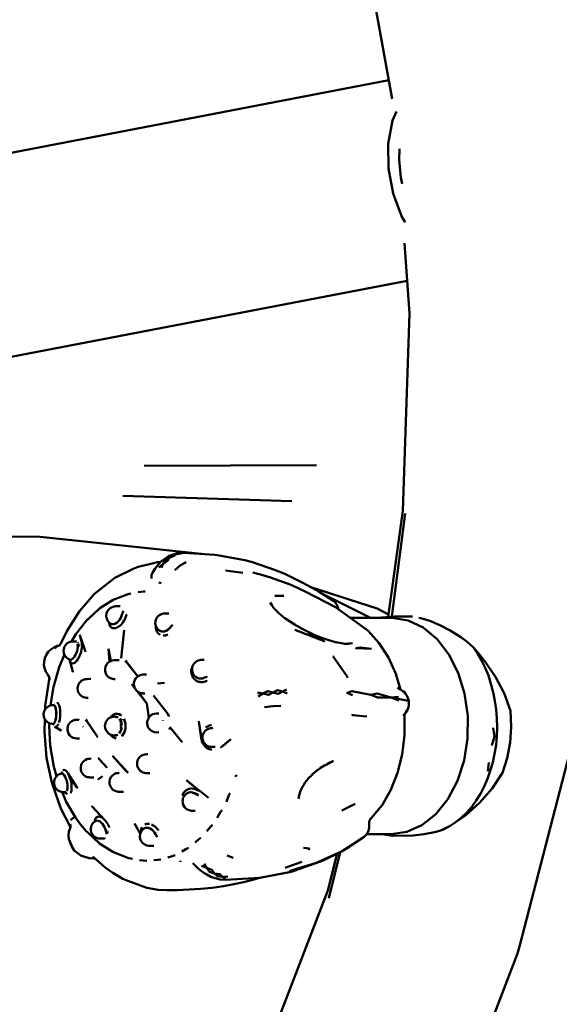
# Model space of a CAD drawing. Units: millimetres. Extents: x -372 to 4013, y -491 to 2564.
# Drawn here: x 1409 to 1495, y 1248 to 1406 of the extents above; entities that cross this region are included whole.
import ezdxf

# ---------------------------------------------------------------- set-up
doc = ezdxf.new("R2010")
doc.units = ezdxf.units.MM
doc.layers.add('Viditelná (ISO)', color=7, linetype='Continuous', lineweight=50)

# ---------------------------------------------------------------- blocks, each defined once
blk = doc.blocks.new('HF04')
at = {"layer": 'Viditelná (ISO)'}
for p, q in [((1840.03, -1168.62), (1717.19, -1192.31)), ((1724.78, -1223.35), (1842.98, -1200.62)), ((1801.03, -1230.16), (1828.54, -1230.06)), ((1797.67, -1234.92), (1824.6, -1235.81)), ((1839.93, -1254.26), (1842.28, -1237.35)), ((1840.52, -1254.2), (1842.64, -1237.73)), ((1807.39, -1243.89), (1807.91, -1244.05)), ((1806.19, -1244.22), (1806.57, -1244.05)), ((1807.01, -1244.12), (1806.19, -1244.22)), ((1804.02, -1245.81), (1803.39, -1246.36)), ((1803.83, -1246.43), (1804.02, -1245.81)), ((1816.79, -1247.24), (1814.03, -1246.86)), ((1821.2, -1247.96), (1821.21, -1247.96)), ((1803.39, -1248.74), (1803.78, -1248.86)), ((1826.36, -1248.82), (1828.43, -1249.93)), ((1823.32, -1250.87), (1821.87, -1250.91)), ((1829.46, -1250.56), (1837.11, -1254.4)), ((1797.67, -1253.53), (1797.7, -1253.27)), ((1821.38, -1252.4), (1821.22, -1252.1)), ((1832.01, -1253.06), (1831.99, -1253.03)), ((1796.95, -1254.92), (1796.73, -1255.13)), ((1796.95, -1254.92), (1796.78, -1255.09)), ((1797.15, -1254.66), (1796.95, -1254.92)), ((1796.95, -1254.92), (1797.03, -1254.84)), ((1797.15, -1254.66), (1797.03, -1254.84)), ((1797.32, -1254.38), (1797.15, -1254.66)), ((1797.25, -1254.53), (1797.15, -1254.66)), ((1797.42, -1254.2), (1797.25, -1254.53)), ((1797.32, -1254.38), (1797.25, -1254.53)), ((1797.46, -1254.08), (1797.32, -1254.38)), ((1797.42, -1254.2), (1797.32, -1254.38)), ((1797.46, -1254.08), (1797.42, -1254.2)), ((1797.54, -1253.78), (1797.46, -1254.08)), ((1797.67, -1253.53), (1797.55, -1253.78)), ((1797.67, -1253.53), (1797.55, -1253.74)), ((1797.82, -1254.88), (1797.65, -1255.15)), ((1797.91, -1254.75), (1797.82, -1254.88)), ((1798.1, -1254.33), (1797.91, -1254.75)), ((1825.13, -1255.53), (1824.2, -1254.94)), ((1840.6, -1254.4), (1833.88, -1254.4)), ((1795.68, -1255.81), (1795.63, -1255.76)), ((1795.71, -1255.33), (1795.75, -1255.39)), ((1795.83, -1255.96), (1795.71, -1255.84)), ((1795.78, -1255.38), (1795.72, -1255.34)), ((1795.78, -1255.38), (1795.84, -1255.4)), ((1795.78, -1255.38), (1795.86, -1255.44)), ((1796.04, -1255.43), (1795.84, -1255.4)), ((1796, -1255.43), (1795.84, -1255.4)), ((1796, -1255.43), (1796.04, -1255.43)), ((1796.04, -1255.43), (1796.25, -1255.4)), ((1796.04, -1255.43), (1796.05, -1255.42)), ((1796.51, -1255.28), (1796.25, -1255.4)), ((1796.73, -1255.13), (1796.51, -1255.28)), ((1796.73, -1255.13), (1796.78, -1255.09)), ((1797.52, -1255.3), (1797.36, -1255.49)), ((1797.38, -1260.81), (1797.86, -1256.37)), ((1797.65, -1255.15), (1797.54, -1255.27)), ((1803.33, -1256.27), (1803.34, -1256.25)), ((1803.37, -1256.36), (1803.4, -1256.39)), ((1803.59, -1256.49), (1803.49, -1256.44)), ((1803.59, -1256.49), (1803.73, -1256.54)), ((1803.73, -1256.54), (1803.61, -1256.5)), ((1803.99, -1256.58), (1803.73, -1256.54)), ((1803.73, -1256.54), (1803.87, -1256.58)), ((1804.55, -1256.46), (1804.27, -1256.55)), ((1804.27, -1256.55), (1804.5, -1256.48)), ((1804.55, -1256.46), (1804.5, -1256.48)), ((1804.82, -1256.31), (1804.55, -1256.46)), ((1803.42, -1256.99), (1803.61, -1257.09)), ((1803.99, -1256.58), (1803.87, -1256.58)), ((1804.27, -1256.55), (1803.99, -1256.58)), ((1803.99, -1256.58), (1804.18, -1256.57)), ((1804.45, -1257.19), (1804.07, -1257.22)), ((1804.27, -1256.55), (1804.18, -1256.57)), ((1804.84, -1257.07), (1804.45, -1257.19)), ((1804.45, -1257.19), (1804.81, -1257.07)), ((1828.5, -1257.6), (1827.16, -1256.95)), ((1852.56, -1258.2), (1851.54, -1257.46)), ((1786.83, -1259.29), (1787.12, -1258.95)), ((1787.49, -1258.79), (1787.12, -1258.95)), ((1787.5, -1258.79), (1787.49, -1258.79)), ((1790.25, -1259.99), (1790.35, -1259.67)), ((1790.32, -1259.82), (1790.35, -1259.67)), ((1790.42, -1259.36), (1790.35, -1259.67)), ((1790.41, -1259.46), (1790.35, -1259.67)), ((1790.45, -1258.39), (1790.4, -1258.26)), ((1790.46, -1259.11), (1790.41, -1259.46)), ((1790.42, -1259.36), (1790.41, -1259.46)), ((1790.46, -1259.06), (1790.42, -1259.36)), ((1790.42, -1259.36), (1790.46, -1259.11)), ((1790.46, -1258.78), (1790.43, -1258.56)), ((1790.46, -1258.78), (1790.46, -1259.06)), ((1790.46, -1258.78), (1790.47, -1258.8)), ((1790.46, -1259.06), (1790.47, -1258.8)), ((1790.47, -1258.8), (1790.46, -1259.11)), ((1790.46, -1259.06), (1790.46, -1259.11)), ((1791.08, -1259.41), (1790.99, -1259.83)), ((1791.08, -1259.41), (1791.14, -1259.02)), ((1791.09, -1258.35), (1791.13, -1258.67)), ((1795.36, -1259.34), (1795.54, -1261.4)), ((1795.54, -1261.39), (1795.36, -1259.34)), ((1795.36, -1259.34), (1795.75, -1261.29)), ((1831.7, -1258.31), (1831.35, -1258.22)), ((1832.93, -1258.52), (1834.26, -1258.44)), ((1833.72, -1258.54), (1832.96, -1258.52)), ((1853.48, -1259.06), (1852.56, -1258.2)), ((1785.2, -1260.85), (1785.11, -1261.37)), ((1785.42, -1260.34), (1785.2, -1260.85)), ((1785.3, -1260.81), (1785.2, -1260.85)), ((1789.33, -1261.09), (1789.2, -1261.06)), ((1789.29, -1261.09), (1789.2, -1261.06)), ((1789.27, -1261.09), (1789.27, -1261.09)), ((1789.29, -1261.09), (1789.33, -1261.09)), ((1789.47, -1261.06), (1789.33, -1261.09)), ((1789.81, -1260.78), (1789.97, -1260.56)), ((1789.81, -1260.78), (1789.82, -1260.73)), ((1789.84, -1260.75), (1789.81, -1260.78)), ((1789.84, -1260.75), (1789.97, -1260.56)), ((1790.12, -1260.29), (1789.97, -1260.56)), ((1790.02, -1260.49), (1789.97, -1260.56)), ((1790.02, -1260.49), (1790.18, -1260.17)), ((1790.02, -1260.49), (1790.12, -1260.29)), ((1790.12, -1260.29), (1790.25, -1259.99)), ((1790.18, -1260.17), (1790.12, -1260.29)), ((1790.18, -1260.17), (1790.32, -1259.82)), ((1790.18, -1260.17), (1790.25, -1259.99)), ((1790.32, -1259.82), (1790.25, -1259.99)), ((1790.49, -1260.99), (1790.31, -1261.23)), ((1790.49, -1260.99), (1790.69, -1260.64)), ((1790.99, -1259.83), (1790.86, -1260.24)), ((1798.08, -1261.18), (1800.03, -1263.76)), ((1810.49, -1261.12), (1810.46, -1261.12)), ((1789.28, -1261.41), (1789.33, -1261.51)), ((1789.84, -1261.64), (1789.64, -1261.69)), ((1789.64, -1261.69), (1789.82, -1261.64)), ((1789.84, -1261.64), (1790.06, -1261.5)), ((1785.78, -1263.61), (1785.92, -1263.86)), ((1796.17, -1264.16), (1796.16, -1264.15)), ((1796.32, -1264.17), (1796.38, -1264.18)), ((1808.56, -1263), (1808.55, -1262.89)), ((1808.6, -1263.32), (1808.56, -1263.01)), ((1809.15, -1264.25), (1809.29, -1264.38)), ((1809.44, -1264.45), (1809.29, -1264.38)), ((1809.67, -1264.02), (1809.36, -1263.87)), ((1809.51, -1263.96), (1809.36, -1263.87)), ((1809.51, -1263.96), (1809.67, -1264.02)), ((1810, -1264.09), (1809.67, -1264.02)), ((1809.83, -1264.06), (1809.67, -1264.02)), ((1809.83, -1264.06), (1810, -1264.09)), ((1810.35, -1264.06), (1810, -1264.09)), ((1810.18, -1264.09), (1810, -1264.09)), ((1810.35, -1264.06), (1810.18, -1264.09)), ((1810.69, -1263.94), (1810.35, -1264.06)), ((1810.52, -1264.01), (1810.35, -1264.06)), ((1803.18, -1264.88), (1804.3, -1264.76)), ((1809.69, -1264.58), (1809.54, -1264.5)), ((1823.1, -1266.17), (1823.74, -1265.84)), ((1841.61, -1265.67), (1841.58, -1265.61)), ((1791.99, -1267.15), (1792, -1267.16)), ((1792.03, -1267.15), (1792.06, -1267.16)), ((1799.91, -1266.07), (1801.49, -1268.08)), ((1819.95, -1266.49), (1819.14, -1266.3)), ((1819.23, -1266.92), (1819.95, -1266.49)), ((1823.83, -1266.45), (1823.1, -1266.17)), ((1840.44, -1267.09), (1841.58, -1267)), ((1841.67, -1267.61), (1840.44, -1267.09)), ((1840.44, -1267.09), (1843.14, -1267.62)), ((1786.62, -1268.26), (1786.59, -1268.32)), ((1786.65, -1268.32), (1786.64, -1268.33)), ((1786.65, -1268.32), (1786.66, -1268.33)), ((1786.65, -1268.33), (1786.76, -1268.41)), ((1786.79, -1268.44), (1786.76, -1268.41)), ((1786.76, -1268.41), (1786.85, -1268.55)), ((1786.79, -1268.44), (1786.89, -1268.62)), ((1786.79, -1268.44), (1786.85, -1268.55)), ((1786.89, -1268.62), (1786.85, -1268.55)), ((1786.85, -1268.55), (1786.93, -1268.75)), ((1786.89, -1268.62), (1786.93, -1268.75)), ((1786.97, -1268.88), (1786.93, -1268.75)), ((1786.93, -1268.75), (1786.99, -1269.01)), ((1786.97, -1268.88), (1786.99, -1269.01)), ((1787.02, -1269.21), (1786.99, -1269.01)), ((1786.99, -1269.01), (1787.03, -1269.31)), ((1787.31, -1267.99), (1787.45, -1268.2)), ((1787.55, -1268.5), (1787.63, -1268.88)), ((1787.65, -1269.08), (1787.67, -1269.31)), ((1801.49, -1268.08), (1801.8, -1270.3)), ((1801.81, -1270.29), (1801.49, -1268.08)), ((1786.95, -1270.51), (1786.89, -1270.76)), ((1786.93, -1270.64), (1786.89, -1270.76)), ((1787, -1270.31), (1786.93, -1270.64)), ((1786.93, -1270.64), (1786.95, -1270.51)), ((1787, -1270.25), (1786.95, -1270.51)), ((1787, -1270.31), (1786.95, -1270.51)), ((1787, -1270.31), (1787.04, -1269.94)), ((1787.04, -1269.94), (1787, -1270.25)), ((1787, -1270.31), (1787, -1270.25)), ((1787.02, -1269.21), (1787.03, -1269.31)), ((1787.05, -1269.57), (1787.03, -1269.31)), ((1787.03, -1269.31), (1787.04, -1269.63)), ((1787.04, -1269.63), (1787.03, -1269.96)), ((1787.05, -1269.57), (1787.04, -1269.94)), ((1787.05, -1269.57), (1787.04, -1269.63)), ((1787.04, -1269.94), (1787.04, -1269.63)), ((1787.64, -1270.24), (1787.68, -1269.77)), ((1787.67, -1269.31), (1787.68, -1269.77)), ((1790.62, -1270.64), (1790.61, -1270.65)), ((1795.87, -1270.05), (1795.66, -1270.31)), ((1795.98, -1269.96), (1795.87, -1270.05)), ((1796.15, -1269.83), (1795.99, -1269.96)), ((1796.45, -1269.71), (1796.15, -1269.83)), ((1796.2, -1270.15), (1796.17, -1270.17)), ((1796.39, -1270.14), (1796.27, -1270.16)), ((1796.76, -1269.69), (1796.45, -1269.71)), ((1796.76, -1269.69), (1797.07, -1269.76)), ((1797.13, -1270.53), (1797.42, -1270.79)), ((1797.24, -1270.49), (1797.53, -1270.75)), ((1797.82, -1270.52), (1797.97, -1270.9)), ((1797.97, -1270.9), (1797.84, -1270.57)), ((1803.41, -1269.66), (1803.33, -1269.67)), ((1842.36, -1270.05), (1842.45, -1269.89)), ((1786.56, -1271.3), (1786.43, -1271.32)), ((1786.68, -1271.19), (1786.56, -1271.3)), ((1786.56, -1271.3), (1786.6, -1271.28)), ((1786.56, -1271.34), (1786.59, -1271.39)), ((1786.68, -1271.19), (1786.6, -1271.28)), ((1786.68, -1271.19), (1786.79, -1271.01)), ((1786.68, -1271.19), (1786.72, -1271.15)), ((1786.79, -1271.01), (1786.72, -1271.15)), ((1786.89, -1270.76), (1786.79, -1271.01)), ((1786.83, -1270.93), (1786.79, -1271.01)), ((1786.89, -1270.76), (1786.83, -1270.93)), ((1786.88, -1271.81), (1787.04, -1271.79)), ((1787.39, -1271.3), (1787.35, -1271.41)), ((1791.34, -1271.78), (1791.29, -1271.72)), ((1797.29, -1271.01), (1797.27, -1271.09)), ((1797.96, -1272.42), (1798.02, -1272.21)), ((1797.97, -1270.9), (1798.06, -1271.33)), ((1798.06, -1271.33), (1798.06, -1271.47)), ((1804.04, -1270.79), (1804, -1270.73)), ((1811.65, -1272.01), (1811.33, -1272.09)), ((1811.78, -1271.52), (1811.68, -1271.53)), ((1811.71, -1271.98), (1811.99, -1271.95)), ((1790.66, -1273.65), (1790.73, -1273.67)), ((1795.75, -1273.13), (1795.67, -1273.01)), ((1796.38, -1273.16), (1796.23, -1273.16)), ((1796.24, -1273.16), (1796.31, -1273.17)), ((1796.6, -1273.63), (1796.29, -1273.56)), ((1797.9, -1272.61), (1797.95, -1272.47)), ((1810.16, -1273.52), (1810.23, -1273.99)), ((1811, -1275.11), (1810.66, -1274.8)), ((1811.11, -1275.17), (1811, -1275.11)), ((1811.4, -1275.33), (1811.15, -1275.19)), ((1791.95, -1276.94), (1791.95, -1276.89)), ((1791.95, -1276.89), (1791.98, -1276.93)), ((1791.98, -1276.94), (1791.95, -1276.89)), ((1792.51, -1276.86), (1792.5, -1276.86)), ((1801.65, -1276.15), (1801.5, -1276.17)), ((1829.18, -1278.33), (1831.07, -1277.29)), ((1830.2, -1277.7), (1831.24, -1277.21)), ((1855.98, -1277.46), (1855.83, -1278.87)), ((1787.88, -1279.23), (1787.76, -1279.27)), ((1787.78, -1279.26), (1787.76, -1279.27)), ((1787.78, -1279.26), (1787.88, -1279.23)), ((1787.92, -1279.23), (1787.88, -1279.23)), ((1787.88, -1279.23), (1788.01, -1279.26)), ((1787.93, -1279.18), (1787.92, -1279.19)), ((1787.92, -1279.23), (1788.01, -1279.26)), ((1788.01, -1279.26), (1788.08, -1279.29)), ((1788.01, -1279.26), (1788.15, -1279.36)), ((1788.08, -1279.29), (1788.15, -1279.36)), ((1788.11, -1278.7), (1788.29, -1278.66)), ((1788.24, -1279.44), (1788.15, -1279.36)), ((1788.15, -1279.36), (1788.3, -1279.52)), ((1788.24, -1279.44), (1788.3, -1279.52)), ((1788.45, -1278.72), (1788.26, -1278.66)), ((1788.3, -1279.52), (1788.4, -1279.67)), ((1788.3, -1279.52), (1788.43, -1279.74)), ((1788.4, -1279.67), (1788.55, -1279.97)), ((1788.4, -1279.67), (1788.43, -1279.74)), ((1788.55, -1279.97), (1788.43, -1279.74)), ((1788.43, -1279.74), (1788.56, -1280.01)), ((1788.45, -1278.72), (1788.66, -1278.88)), ((1788.55, -1279.97), (1788.67, -1280.31)), ((1788.55, -1279.97), (1788.56, -1280.01)), ((1788.67, -1280.31), (1788.56, -1280.01)), ((1789.12, -1279.68), (1789.21, -1279.9)), ((1789.21, -1279.9), (1789.27, -1280.08)), ((1789.27, -1280.09), (1789.35, -1280.34)), ((1792.98, -1279.86), (1793.05, -1279.88)), ((1815.78, -1279.44), (1815.6, -1279.74)), ((1827.16, -1280.09), (1827.86, -1279.38)), ((1827.78, -1279.45), (1828.07, -1279.19)), ((1827.84, -1279.39), (1828.19, -1279.08)), ((1828.43, -1278.89), (1828.78, -1278.62)), ((1788.67, -1280.31), (1788.75, -1280.63)), ((1788.67, -1280.31), (1788.77, -1280.67)), ((1788.75, -1280.63), (1788.77, -1280.67)), ((1788.75, -1280.63), (1788.81, -1280.96)), ((1788.77, -1280.67), (1788.82, -1281.03)), ((1788.77, -1280.67), (1788.81, -1280.96)), ((1788.83, -1281.55), (1788.79, -1281.79)), ((1788.82, -1281.68), (1788.79, -1281.79)), ((1788.81, -1280.96), (1788.83, -1281.26)), ((1788.81, -1280.96), (1788.82, -1281.03)), ((1788.83, -1281.26), (1788.82, -1281.03)), ((1788.82, -1281.03), (1788.84, -1281.38)), ((1788.83, -1281.55), (1788.82, -1281.68)), ((1788.83, -1281.26), (1788.84, -1281.38)), ((1788.83, -1281.26), (1788.83, -1281.55)), ((1788.84, -1281.38), (1788.83, -1281.55)), ((1789.35, -1280.34), (1789.44, -1280.8)), ((1789.49, -1281.66), (1789.47, -1281.86)), ((1789.49, -1281.25), (1789.49, -1281.47)), ((1789.49, -1281.49), (1789.49, -1281.66)), ((1808.62, -1281.63), (1808.24, -1281.67)), ((1808.62, -1281.63), (1809.02, -1281.67)), ((1788.31, -1282.19), (1788.79, -1282.52)), ((1788.54, -1282.2), (1788.55, -1282.2)), ((1788.57, -1282.2), (1788.6, -1282.23)), ((1788.79, -1281.79), (1788.73, -1281.98)), ((1789.46, -1281.88), (1789.45, -1282.01)), ((1796.83, -1282.12), (1796.86, -1282.13)), ((1796.86, -1282.13), (1797.07, -1282.14)), ((1807.68, -1282.53), (1807.62, -1282.59)), ((1807.68, -1282.53), (1807.91, -1282.37)), ((1807.78, -1282.46), (1807.68, -1282.53)), ((1807.78, -1282.46), (1807.91, -1282.37)), ((1807.91, -1282.37), (1808.18, -1282.26)), ((1807.91, -1282.37), (1808.06, -1282.3)), ((1808.06, -1282.3), (1808.18, -1282.26)), ((1808.18, -1282.26), (1808.38, -1282.23)), ((1808.18, -1282.26), (1808.47, -1282.23)), ((1808.38, -1282.23), (1808.47, -1282.23)), ((1808.47, -1282.23), (1808.73, -1282.25)), ((1808.47, -1282.23), (1808.77, -1282.26)), ((1808.73, -1282.25), (1808.77, -1282.26)), ((1808.77, -1282.26), (1809.06, -1282.36)), ((1808.77, -1282.26), (1809.07, -1282.36)), ((1809.07, -1282.36), (1809.35, -1282.53)), ((1807.18, -1283.92), (1807.18, -1283.9)), ((1834.67, -1284.06), (1832.57, -1285.15)), ((1793.42, -1286.23), (1793.52, -1286.18)), ((1793.53, -1286.17), (1793.64, -1286.12)), ((1793.55, -1286.16), (1793.75, -1286.11)), ((1793.64, -1286.12), (1793.9, -1286.1)), ((1807.9, -1284.95), (1807.91, -1284.96)), ((1809.13, -1285.17), (1809.18, -1285.17)), ((1837.09, -1286.52), (1837.29, -1286.29)), ((1789.33, -1287.63), (1789.3, -1287.78)), ((1793.16, -1286.91), (1793.17, -1286.72)), ((1793.17, -1286.72), (1793.26, -1286.43)), ((1793.36, -1286.78), (1793.32, -1286.81)), ((1793.36, -1286.77), (1793.33, -1286.8)), ((1793.44, -1286.72), (1793.36, -1286.78)), ((1793.36, -1286.78), (1793.39, -1286.76)), ((1793.55, -1286.73), (1793.39, -1286.76)), ((1793.39, -1286.76), (1793.57, -1286.73)), ((1793.55, -1286.73), (1793.57, -1286.73)), ((1793.57, -1286.73), (1793.77, -1286.77)), ((1793.77, -1286.77), (1793.98, -1286.88)), ((1793.77, -1286.77), (1794.01, -1286.89)), ((1793.98, -1286.88), (1794.01, -1286.89)), ((1793.98, -1286.88), (1794.19, -1287.04)), ((1794.01, -1286.89), (1794.19, -1287.04)), ((1794.19, -1287.04), (1794.08, -1286.99)), ((1794.26, -1287.09), (1794.19, -1287.04)), ((1794.19, -1287.04), (1794.4, -1287.25)), ((1794.26, -1287.09), (1794.4, -1287.25)), ((1794.4, -1287.25), (1794.49, -1287.36)), ((1794.4, -1287.25), (1794.59, -1287.51)), ((1794.49, -1287.36), (1794.59, -1287.51)), ((1794.59, -1287.51), (1794.75, -1287.8)), ((1794.69, -1287.67), (1794.59, -1287.51)), ((1794.69, -1287.67), (1794.75, -1287.8)), ((1794.75, -1287.8), (1794.85, -1288.01)), ((1794.75, -1287.8), (1794.88, -1288.1)), ((1794.79, -1286.67), (1795.07, -1287.01)), ((1795.51, -1287.84), (1795.32, -1287.41)), ((1799.5, -1287.18), (1800.43, -1288.82)), ((1801.02, -1288.01), (1801.21, -1287.92)), ((1801.1, -1287.96), (1801.21, -1287.92)), ((1801.49, -1287.26), (1801.15, -1287.36)), ((1801.21, -1287.92), (1801.36, -1287.89)), ((1801.21, -1287.92), (1801.45, -1287.89)), ((1801.45, -1287.89), (1801.34, -1287.91)), ((1801.36, -1287.89), (1801.45, -1287.89)), ((1801.66, -1287.9), (1801.45, -1287.89)), ((1801.45, -1287.89), (1801.72, -1287.91)), ((1801.66, -1287.9), (1801.72, -1287.91)), ((1801.72, -1287.91), (1801.97, -1288)), ((1802.6, -1287.56), (1802.22, -1287.36)), ((1802.6, -1287.56), (1802.95, -1287.84)), ((1848.44, -1288.25), (1849.85, -1287.57)), ((1848.75, -1288.14), (1849.85, -1287.57)), ((1794.85, -1288.01), (1794.88, -1288.1)), ((1794.85, -1288.01), (1794.96, -1288.35)), ((1794.88, -1288.1), (1794.96, -1288.35)), ((1794.88, -1288.1), (1794.97, -1288.4)), ((1794.96, -1288.35), (1794.97, -1288.4)), ((1795.1, -1288.93), (1795.02, -1288.73)), ((1795.24, -1288.61), (1795.36, -1288.6)), ((1800.95, -1288.06), (1800.87, -1288.14)), ((1800.89, -1288.12), (1800.87, -1288.14)), ((1800.89, -1288.12), (1800.96, -1288.06)), ((1801.02, -1288.01), (1801.1, -1287.96)), ((1801.99, -1288.01), (1801.97, -1288)), ((1802.27, -1288.17), (1802.5, -1288.37)), ((1802.5, -1288.37), (1802.54, -1288.41)), ((1802.5, -1288.37), (1802.71, -1288.62)), ((1802.54, -1288.41), (1802.71, -1288.62)), ((1802.71, -1288.62), (1802.78, -1288.7)), ((1803.26, -1288.19), (1803.35, -1288.33)), ((1833.86, -1290.88), (1836.13, -1289.33)), ((1836.53, -1288.9), (1840.37, -1288.9)), ((1847.6, -1288.52), (1848.44, -1288.25)), ((1848.75, -1288.14), (1848.44, -1288.25)), ((1789.23, -1290.18), (1789.49, -1290.82)), ((1789.49, -1290.82), (1789.56, -1290.6)), ((1794.62, -1289.62), (1794.64, -1289.63)), ((1794.86, -1289.59), (1794.85, -1289.57)), ((1802.53, -1290.76), (1802.61, -1290.77)), ((1802.54, -1290.76), (1802.58, -1290.76)), ((1832.5, -1291.67), (1834.25, -1290.57)), ((1833.86, -1290.88), (1832.5, -1291.67)), ((1790.51, -1292.01), (1789.96, -1291.54)), ((1792.94, -1292.59), (1792.99, -1292.59)), ((1814.26, -1292.29), (1815.23, -1292.67)), ((1830.32, -1297.87), (1831.84, -1292)), ((1830.5, -1299.14), (1832.3, -1291.77)), ((1799.17, -1292.86), (1798.59, -1292.74)), ((1806.82, -1293.33), (1806.84, -1293.15)), ((1810.97, -1294.3), (1810.21, -1293.95)), ((1810.6, -1293.65), (1810.97, -1294.3)), ((1823.82, -1294.19), (1823.53, -1294.29)), ((1826.19, -1293.34), (1823.82, -1294.18)), ((1814.39, -1295.67), (1813.56, -1295.7)), ((1813.56, -1295.7), (1814.01, -1295.97))]:
    blk.add_line(p, q, dxfattribs=at)
at = {"layer": 'Viditelná (ISO)', "flags": 128}
for points in [[(1745.36, -1442.38), (1747.93, -1441.41), (1771.69, -1430.06), (1794, -1413.82), (1795.77, -1412.17), (1815.95, -1391.58), (1833.73, -1366.97), (1848.72, -1338.89), (1860.59, -1307.95), (1860.88, -1306.83), (1869.25, -1274.61), (1874.09, -1240.03), (1875.27, -1205.29), (1872.78, -1170.69), (1866.67, -1137)], [(1800.87, -1064.01), (1815.22, -1088.12), (1826.87, -1114.98), (1835.57, -1144), (1840.58, -1171.63)], [(1842.67, -1191.26), (1842.14, -1190.41), (1840.73, -1186.7), (1839.99, -1182.74), (1839.97, -1178.77), (1840.66, -1175.06), (1841.28, -1173.62)], [(1842.2, -1185.18), (1841.95, -1184.16), (1841.68, -1181.31), (1841.78, -1179.58)], [(1842.55, -1194.61), (1843.36, -1205.87), (1842.28, -1237.35)], [(1728.01, -1241.26), (1784.45, -1241.46), (1810.15, -1244.19)], [(1803.66, -1245.5), (1803.19, -1245.53), (1801.89, -1245.81), (1800.09, -1246.26), (1799.28, -1246.57), (1796.35, -1248.01), (1793.64, -1250.14), (1793.09, -1250.64), (1790.73, -1253.32), (1788.71, -1256.53), (1787.76, -1258.5), (1787.71, -1258.59)], [(1812.29, -1244.32), (1807.37, -1244.01), (1806.94, -1244.02), (1806.57, -1244.05), (1806.15, -1244.13), (1805.01, -1244.53), (1804.68, -1244.75), (1803.68, -1245.48), (1802.8, -1246.52), (1802.38, -1247.21), (1802.28, -1247.43), (1802.23, -1247.66), (1802.2, -1247.83), (1802.2, -1248.06), (1802.2, -1248.14)], [(1804.02, -1245.81), (1804.33, -1245.24), (1805.05, -1244.84)], [(1804.02, -1245.81), (1804.77, -1245.31), (1805.05, -1244.84)], [(1805.05, -1244.84), (1805.85, -1244.52), (1806.19, -1244.22)], [(1805.05, -1244.84), (1805.41, -1244.45), (1806.19, -1244.22)], [(1805.95, -1246.8), (1806.82, -1246.01), (1807.77, -1245.52)], [(1817.11, -1245.22), (1813.02, -1244.44), (1812.29, -1244.32)], [(1821.82, -1246.73), (1818.33, -1245.54), (1817.11, -1245.22)], [(1826.36, -1248.82), (1823.49, -1247.38), (1821.82, -1246.73)], [(1821.2, -1247.96), (1819.95, -1247.6), (1818.4, -1247.17)], [(1821.2, -1247.96), (1821.11, -1247.92), (1821.21, -1247.96)], [(1821.21, -1247.96), (1824.15, -1249.03), (1821.2, -1247.96)], [(1801.21, -1250.17), (1800.98, -1250.19), (1800.09, -1250.32)], [(1834.78, -1255.04), (1831.53, -1252.72), (1826.81, -1250.24), (1824.69, -1249.25), (1824.15, -1249.03), (1823.94, -1248.94)], [(1827.64, -1249.5), (1838.22, -1252.92), (1839.98, -1253.89)], [(1832, -1253.06), (1831.98, -1252.93), (1831.97, -1252.84), (1831.92, -1252.67), (1831.85, -1252.47), (1831.72, -1252.25), (1831.61, -1252.07), (1831.47, -1251.92), (1831.12, -1251.63), (1828.8, -1250.14), (1828.43, -1249.93)], [(1798.93, -1250.5), (1798.67, -1250.56), (1798.34, -1250.68), (1796.11, -1251.54), (1794, -1252.87)], [(1794, -1252.87), (1793.77, -1253.08), (1791.85, -1254.83)], [(1797.22, -1252.56), (1797.18, -1252.56), (1796.52, -1252.56), (1796.46, -1252.56), (1796.38, -1252.57), (1796.29, -1252.58), (1796.2, -1252.59), (1796.12, -1252.62), (1796.05, -1252.63), (1796.02, -1252.64), (1795.99, -1252.65), (1795.95, -1252.67), (1795.65, -1252.83), (1795.4, -1253.05), (1795.35, -1253.1), (1795.15, -1253.39), (1795.04, -1253.73), (1795.01, -1254.08), (1795.06, -1254.44), (1795.08, -1254.49), (1795.21, -1254.82), (1795.43, -1255.1), (1795.67, -1255.31), (1795.7, -1255.33), (1795.84, -1255.4)], [(1795.65, -1252.83), (1795.61, -1252.85), (1795.35, -1253.1)], [(1824.22, -1254.95), (1823.5, -1254.44), (1823.28, -1254.28), (1822.85, -1253.94), (1822.65, -1253.76), (1822.25, -1253.4), (1821.73, -1252.85), (1821.38, -1252.39), (1821.13, -1251.94)], [(1793.15, -1253.64), (1792.05, -1254.64), (1791.85, -1254.83), (1790.14, -1256.98), (1789.44, -1258.17)], [(1797.91, -1254.75), (1798.04, -1254.45), (1798.1, -1254.33)], [(1798.2, -1254), (1798.23, -1253.9), (1798.1, -1254.33)], [(1804.99, -1253.69), (1804.95, -1253.7), (1804.28, -1253.7), (1804.19, -1253.7), (1804.1, -1253.72), (1803.79, -1253.79), (1803.5, -1253.95), (1803.41, -1254.01), (1803.16, -1254.25), (1802.98, -1254.54), (1802.87, -1254.87), (1802.85, -1254.98), (1802.83, -1255.32), (1802.9, -1255.66), (1803.05, -1255.97), (1803.09, -1256.05), (1803.31, -1256.29), (1803.38, -1256.36), (1803.49, -1256.44), (1803.61, -1256.5)], [(1843.81, -1254.19), (1840.99, -1254.16), (1840.95, -1254.16), (1838.91, -1254.36), (1838.79, -1254.4)], [(1840.6, -1254.4), (1843.14, -1254.82), (1845.55, -1255.96), (1847.75, -1257.8), (1849.63, -1260.23), (1851.11, -1263.17), (1852.12, -1266.48), (1852.63, -1270.01), (1852.6, -1273.62), (1852.05, -1277.14), (1850.99, -1280.42), (1849.47, -1283.32), (1847.56, -1285.71), (1845.34, -1287.48), (1842.91, -1288.56), (1840.37, -1288.9)], [(1844.85, -1254.37), (1845.15, -1254.43), (1846.6, -1254.89), (1848.18, -1255.56), (1849.84, -1256.43), (1851.54, -1257.46)], [(1795.46, -1255.13), (1795.47, -1255.19), (1795.51, -1255.48)], [(1795.51, -1255.48), (1795.53, -1255.54), (1795.63, -1255.76)], [(1795.83, -1255.96), (1795.68, -1255.82), (1795.63, -1255.76)], [(1795.83, -1255.96), (1795.91, -1256), (1796.08, -1256.06)], [(1796.73, -1255.13), (1796.49, -1255.29), (1796.26, -1255.39), (1796.04, -1255.43)], [(1796.08, -1256.06), (1796.19, -1256.06), (1796.37, -1256.06)], [(1796.7, -1255.96), (1796.51, -1256.02), (1796.37, -1256.06)], [(1796.7, -1255.96), (1796.86, -1255.87), (1797.03, -1255.77)], [(1797.36, -1255.49), (1797.21, -1255.62), (1797.03, -1255.77)], [(1802.92, -1255.69), (1802.91, -1255.76), (1802.91, -1255.98)], [(1802.91, -1255.98), (1802.94, -1256.19), (1802.99, -1256.4)], [(1802.99, -1256.4), (1803.07, -1256.57), (1803.17, -1256.74)], [(1805.31, -1255.8), (1805.52, -1255.59), (1805.29, -1255.84), (1805.1, -1256.07), (1804.82, -1256.31)], [(1805.29, -1255.84), (1805.07, -1256.09), (1804.83, -1256.3)], [(1831.37, -1258.23), (1830.67, -1258.03), (1829.2, -1257.52), (1828.02, -1257.03), (1826.77, -1256.44), (1826.34, -1256.22), (1825.48, -1255.74), (1825.09, -1255.51)], [(1825.09, -1256.33), (1829.77, -1258.13), (1828.5, -1257.6)], [(1834.78, -1255.04), (1836.74, -1256.49), (1838.48, -1258.39), (1839.98, -1260.7), (1841.16, -1263.33), (1841.9, -1265.84)], [(1791.68, -1259.82), (1790.82, -1257.18), (1791.09, -1258.35)], [(1803.42, -1256.99), (1803.3, -1256.88), (1803.17, -1256.74)], [(1852.56, -1258.2), (1852.28, -1258), (1851.54, -1257.46)], [(1787.49, -1258.8), (1787.16, -1258.88), (1786.66, -1259.14), (1786.19, -1259.44), (1785.74, -1259.84), (1785.42, -1260.34)], [(1787.59, -1258.73), (1787.49, -1258.8), (1787.24, -1258.92)], [(1787.71, -1258.58), (1787.61, -1258.71), (1787.49, -1258.83)], [(1790.26, -1258.13), (1790.21, -1258.14), (1790.16, -1258.15), (1789.76, -1258.15), (1789.43, -1258.17), (1789.23, -1258.23), (1789.09, -1258.29), (1788.94, -1258.36), (1788.79, -1258.46), (1788.66, -1258.57), (1788.55, -1258.7), (1788.47, -1258.81), (1788.4, -1258.91), (1788.35, -1258.99), (1788.28, -1259.17), (1788.22, -1259.42), (1788.2, -1259.62), (1788.23, -1259.91), (1788.27, -1260.1), (1788.39, -1260.38), (1788.58, -1260.62), (1788.71, -1260.77), (1788.96, -1260.95), (1789.2, -1261.06)], [(1790.21, -1258.13), (1790.17, -1258.15), (1790.17, -1258.15)], [(1790.55, -1258.58), (1790.7, -1258.83), (1790.43, -1258.56)], [(1790.46, -1258.78), (1790.44, -1258.97), (1790.46, -1259.06)], [(1791.14, -1259.02), (1791.13, -1259.08), (1791.08, -1259.41)], [(1791.14, -1259.02), (1791.13, -1258.65), (1791.09, -1258.35)], [(1833.08, -1258.54), (1832.18, -1258.41), (1831.58, -1258.28)], [(1837.28, -1259.35), (1835.51, -1259.13), (1834.82, -1259.26), (1837.28, -1259.35)], [(1859.44, -1269.21), (1858.45, -1266.43), (1857.06, -1263.8), (1855.43, -1261.39), (1854.49, -1260.22), (1853.48, -1259.06)], [(1853.48, -1259.06), (1854.19, -1260.1), (1854.83, -1261.18)], [(1788.34, -1260.26), (1787.5, -1262.24), (1786.64, -1265.23), (1786.62, -1265.34), (1786.11, -1268.39)], [(1789.14, -1261.03), (1789.68, -1262.99), (1789.23, -1261.29)], [(1789.25, -1261.07), (1789.25, -1261.08), (1789.34, -1261.15)], [(1789.47, -1261.06), (1789.48, -1261.05), (1789.33, -1261.09)], [(1789.47, -1261.06), (1789.65, -1260.95), (1789.84, -1260.75)], [(1790.49, -1260.99), (1790.28, -1261.28), (1790.06, -1261.5), (1789.84, -1261.64)], [(1790.12, -1260.29), (1790.06, -1260.34), (1789.95, -1260.47), (1790.12, -1260.29)], [(1790.69, -1260.64), (1790.76, -1260.47), (1790.86, -1260.24)], [(1790.86, -1260.24), (1790.93, -1260.01), (1790.99, -1259.83)], [(1797.07, -1261.17), (1797.02, -1261.17), (1796.26, -1261.17), (1795.92, -1261.22), (1795.9, -1261.23), (1795.57, -1261.37), (1795.28, -1261.58), (1795.05, -1261.86), (1794.9, -1262.19), (1794.83, -1262.54), (1794.84, -1262.9), (1794.94, -1263.25), (1795.12, -1263.57), (1795.37, -1263.84), (1795.68, -1264.03), (1796.02, -1264.14), (1796.04, -1264.15), (1796.37, -1264.17), (1796.45, -1264.16)], [(1800.02, -1263.76), (1798.24, -1261.45), (1798.08, -1261.18)], [(1810.6, -1261.12), (1810.08, -1261.12), (1809.89, -1261.15), (1809.68, -1261.22), (1809.42, -1261.33), (1809.2, -1261.51), (1809.03, -1261.67), (1808.87, -1261.91), (1808.78, -1262.11), (1808.71, -1262.37), (1808.69, -1262.59), (1808.71, -1262.82), (1808.74, -1263.02), (1808.81, -1263.2), (1808.82, -1263.24), (1808.94, -1263.45), (1809.09, -1263.64), (1809.27, -1263.81), (1809.36, -1263.87)], [(1831.19, -1260.54), (1831.19, -1260.54), (1833.39, -1263.77), (1833.46, -1263.98)], [(1854.83, -1261.18), (1855.41, -1262.38), (1855.92, -1263.59)], [(1785.11, -1261.37), (1785.08, -1261.97), (1785.21, -1262.55), (1785.38, -1263.02), (1785.67, -1263.45), (1785.82, -1263.69)], [(1789.33, -1261.51), (1789.27, -1261.4), (1789.23, -1261.29)], [(1789.47, -1261.64), (1789.41, -1261.6), (1789.33, -1261.51)], [(1789.64, -1261.69), (1789.6, -1261.68), (1789.47, -1261.64)], [(1808.55, -1262.89), (1808.6, -1262.52), (1808.6, -1262.45), (1808.55, -1262.89)], [(1785.93, -1263.98), (1785.93, -1264.1), (1785.91, -1264.23), (1785.28, -1268.45), (1785.26, -1269.03)], [(1785.84, -1263.72), (1785.94, -1264), (1785.98, -1264.31)], [(1792.53, -1264.15), (1792.46, -1264.15), (1791.98, -1264.16), (1791.66, -1264.18), (1791.46, -1264.23), (1791.31, -1264.3), (1791.16, -1264.37), (1791.02, -1264.46), (1790.89, -1264.58), (1790.78, -1264.7), (1790.69, -1264.81), (1790.63, -1264.9), (1790.58, -1264.99), (1790.51, -1265.18), (1790.45, -1265.42), (1790.43, -1265.63), (1790.45, -1265.91), (1790.5, -1266.1), (1790.62, -1266.39), (1790.81, -1266.63), (1790.94, -1266.77), (1791.18, -1266.95), (1791.37, -1267.03), (1791.64, -1267.13), (1791.86, -1267.15), (1792.1, -1267.15)], [(1796.17, -1264.16), (1796.32, -1264.17), (1796.37, -1264.17)], [(1801.43, -1263.46), (1801.38, -1263.46), (1800.92, -1263.46), (1800.83, -1263.46), (1800.56, -1263.5), (1800.39, -1263.56), (1800.11, -1263.69), (1799.98, -1263.8), (1799.74, -1264.02), (1799.57, -1264.29), (1799.51, -1264.46), (1799.42, -1264.75), (1799.42, -1265.06), (1799.44, -1265.24), (1799.52, -1265.51), (1799.59, -1265.67), (1799.68, -1265.79), (1799.79, -1265.94), (1799.82, -1265.97), (1799.93, -1266.09), (1800.06, -1266.19), (1800.22, -1266.28), (1800.37, -1266.35), (1800.52, -1266.39), (1800.71, -1266.43), (1800.91, -1266.46), (1801.15, -1266.45)], [(1808.73, -1263.72), (1808.64, -1263.46), (1808.6, -1263.32)], [(1808.96, -1264.07), (1808.83, -1263.89), (1808.73, -1263.72)], [(1809.29, -1264.38), (1809.12, -1264.23), (1808.96, -1264.07)], [(1809.69, -1264.58), (1809.48, -1264.48), (1809.29, -1264.38)], [(1810.52, -1264.01), (1810.69, -1263.94), (1810.73, -1263.92)], [(1810.73, -1263.92), (1811.02, -1263.8), (1810.71, -1263.93)], [(1855.92, -1263.59), (1856.34, -1264.91), (1856.71, -1266.23)], [(1799.56, -1265.59), (1799.13, -1265.08), (1799.59, -1265.66)], [(1810.14, -1264.66), (1809.91, -1264.62), (1809.69, -1264.58)], [(1810.6, -1264.62), (1810.36, -1264.65), (1810.14, -1264.66)], [(1810.81, -1264.55), (1811.04, -1264.46), (1810.6, -1264.62)], [(1821.58, -1266.3), (1822.33, -1265.92), (1823.1, -1266.17)], [(1841.67, -1265.71), (1841.56, -1265.63), (1841.46, -1265.51)], [(1842.42, -1269.93), (1842.54, -1269.78), (1842.78, -1269.49), (1842.95, -1269.23), (1843.08, -1268.95), (1843.18, -1268.65), (1843.24, -1268.33), (1843.25, -1268.02), (1843.23, -1267.7), (1843.22, -1267.66), (1843.16, -1267.34), (1843.05, -1267.05), (1842.91, -1266.77), (1842.73, -1266.51), (1842.53, -1266.28), (1842.29, -1266.08), (1841.82, -1265.79), (1841.65, -1265.7)], [(1801.49, -1268.08), (1800.35, -1266.54), (1800.06, -1266.19)], [(1802.54, -1266.79), (1804.82, -1269.73), (1804.99, -1270.07), (1804.82, -1269.73), (1802.54, -1266.79)], [(1819.95, -1266.49), (1820.76, -1266.08), (1821.58, -1266.3)], [(1821.58, -1266.3), (1820.86, -1266.69), (1819.95, -1266.49)], [(1823.1, -1266.17), (1822.42, -1266.54), (1821.58, -1266.3)], [(1834.27, -1266.74), (1833.41, -1266.37), (1834.18, -1266.12), (1837.18, -1266.67)], [(1840.44, -1267.09), (1838.21, -1266.49), (1837.18, -1266.67)], [(1837.18, -1266.67), (1838.29, -1267.1), (1840.44, -1267.09)], [(1857.19, -1269.01), (1856.97, -1267.62), (1856.71, -1266.23)], [(1786.73, -1268.29), (1786.65, -1268.32), (1786.56, -1268.33), (1786.41, -1268.33), (1786.37, -1268.33), (1786.12, -1268.38), (1785.87, -1268.47), (1785.68, -1268.59), (1785.48, -1268.74), (1785.3, -1268.95), (1785.23, -1269.08), (1785.12, -1269.28), (1785.05, -1269.52), (1785.02, -1269.71), (1785.02, -1269.77), (1785.03, -1270.01), (1785.06, -1270.11), (1785.13, -1270.39), (1785.25, -1270.63), (1785.39, -1270.78), (1785.58, -1270.99), (1785.8, -1271.12), (1786.02, -1271.24), (1786.43, -1271.32), (1786.47, -1271.32)], [(1786.74, -1268.26), (1786.7, -1268.3), (1786.68, -1268.31)], [(1787.17, -1267.88), (1787.18, -1267.9), (1787.31, -1267.99)], [(1787.45, -1268.2), (1787.47, -1268.27), (1787.55, -1268.5)], [(1787.55, -1268.5), (1787.58, -1268.61), (1787.63, -1268.88)], [(1787.67, -1269.31), (1787.65, -1269.03), (1787.63, -1268.88)], [(1820.26, -1268.66), (1821.61, -1268.51), (1822.86, -1268.42)], [(1857.19, -1269.01), (1857.28, -1270.44), (1857.33, -1271.86)], [(1785.21, -1270.54), (1785.14, -1272.6), (1785.5, -1276.71), (1786.35, -1280.68), (1786.43, -1280.99), (1787.79, -1284.83), (1789.29, -1287.77), (1789.29, -1287.79)], [(1787.04, -1269.63), (1787.03, -1269.66), (1786.98, -1269.83), (1787.04, -1269.63)], [(1787.58, -1270.68), (1787.52, -1270.92), (1787.48, -1271.08)], [(1787.58, -1270.68), (1787.61, -1270.48), (1787.64, -1270.24)], [(1790.66, -1270.65), (1790.61, -1270.65), (1790.34, -1270.65), (1789.99, -1270.69), (1789.74, -1270.78), (1789.52, -1270.88), (1789.31, -1271.05), (1789.16, -1271.2), (1789, -1271.41), (1788.9, -1271.67), (1788.86, -1271.79), (1788.82, -1272.03), (1788.81, -1272.21), (1788.82, -1272.28), (1788.86, -1272.52), (1788.94, -1272.75), (1789, -1272.86), (1789.15, -1273.1), (1789.33, -1273.28), (1789.5, -1273.41), (1789.74, -1273.54), (1789.98, -1273.6), (1790.29, -1273.65), (1790.72, -1273.65)], [(1791.77, -1270.63), (1793.61, -1273.4), (1791.92, -1270.9), (1791.77, -1270.63)], [(1796.48, -1270.17), (1796.35, -1270.16), (1796.03, -1270.18), (1795.83, -1270.24), (1795.68, -1270.3), (1795.53, -1270.37), (1795.39, -1270.47), (1795.26, -1270.58), (1795.15, -1270.71), (1795.06, -1270.82), (1795, -1270.91), (1794.95, -1271), (1794.88, -1271.18), (1794.82, -1271.43), (1794.8, -1271.63), (1794.82, -1271.92), (1794.87, -1272.11), (1794.98, -1272.39), (1795.18, -1272.63), (1795.31, -1272.78), (1795.55, -1272.96), (1795.74, -1273.04), (1796.01, -1273.13), (1796.23, -1273.16)], [(1796.15, -1270.17), (1796.27, -1270.16), (1796.35, -1270.16)], [(1796.39, -1270.14), (1796.66, -1270.18), (1796.91, -1270.31)], [(1796.68, -1270.24), (1796.48, -1270.17), (1796.59, -1270.21)], [(1796.76, -1269.69), (1797, -1269.74), (1797.07, -1269.76)], [(1797.04, -1270.54), (1797.31, -1270.82), (1797.43, -1271.16), (1797.48, -1271.53)], [(1797.07, -1269.76), (1797.36, -1269.93), (1797.32, -1269.91), (1797.07, -1269.76)], [(1803.36, -1269.67), (1803.04, -1269.66), (1802.7, -1269.7), (1802.45, -1269.79), (1802.23, -1269.89), (1802.01, -1270.06), (1801.86, -1270.21), (1801.72, -1270.43), (1801.61, -1270.69), (1801.57, -1270.8), (1801.53, -1271.04), (1801.52, -1271.23), (1801.53, -1271.29), (1801.57, -1271.53), (1801.65, -1271.76), (1801.71, -1271.87), (1801.85, -1272.11), (1802.04, -1272.29), (1802.21, -1272.42), (1802.45, -1272.55), (1802.69, -1272.61), (1802.99, -1272.67), (1803.39, -1272.66)], [(1836.55, -1270.14), (1834.27, -1269.93), (1834.27, -1269.79)], [(1842.54, -1269.78), (1842.55, -1270), (1842.57, -1273.12), (1842.2, -1276.19), (1841.46, -1279.13), (1840.37, -1281.85), (1838.97, -1284.26), (1837.29, -1286.29)], [(1858.18, -1279.1), (1858.94, -1276.77), (1859.41, -1274.31), (1859.58, -1271.76), (1859.44, -1269.21)], [(1785.94, -1271.2), (1785.92, -1271.6), (1786.09, -1274.77), (1786.59, -1277.87), (1786.62, -1277.97), (1787.1, -1279.67)], [(1786.45, -1271.32), (1786.53, -1271.33), (1786.61, -1271.36)], [(1786.56, -1271.3), (1786.47, -1271.32), (1786.6, -1271.28)], [(1786.56, -1271.34), (1786.57, -1271.35), (1786.61, -1271.39), (1786.65, -1271.43)], [(1786.78, -1271.77), (1787.8, -1272.35), (1786.88, -1271.81)], [(1787.04, -1271.79), (1787.08, -1271.76), (1787.2, -1271.65)], [(1787.35, -1271.41), (1787.25, -1271.58), (1787.2, -1271.65)], [(1797.47, -1271.91), (1797.4, -1272.27), (1797.25, -1272.6), (1797.07, -1272.86)], [(1797.39, -1271.57), (1797.35, -1271.74), (1797.38, -1271.87), (1797.31, -1272.08)], [(1797.35, -1271.29), (1797.34, -1271.41), (1797.39, -1271.57)], [(1797.9, -1272.61), (1797.95, -1272.45), (1798.02, -1272.21)], [(1797.97, -1270.9), (1797.99, -1271), (1798.06, -1271.33)], [(1798.08, -1271.77), (1798.05, -1271.98), (1798.02, -1272.21)], [(1798.06, -1271.33), (1798.07, -1271.49), (1798.08, -1271.77)], [(1805.01, -1272.2), (1805.22, -1271.89), (1807.06, -1274.16), (1805.22, -1271.89), (1805.01, -1272.2)], [(1810.16, -1273.52), (1809.77, -1270.96), (1810.23, -1273.99)], [(1811.92, -1272), (1811.69, -1272.01), (1811.61, -1272.01), (1811.31, -1272.1), (1811.19, -1272.14), (1811, -1272.26), (1810.8, -1272.42), (1810.62, -1272.62), (1810.55, -1272.75), (1810.44, -1272.96), (1810.37, -1273.19), (1810.35, -1273.38), (1810.34, -1273.44), (1810.36, -1273.69), (1810.38, -1273.78), (1810.45, -1274.07), (1810.58, -1274.3), (1810.71, -1274.46), (1810.9, -1274.66), (1811.12, -1274.79), (1811.35, -1274.91), (1811.7, -1274.98)], [(1811.25, -1271.66), (1810.93, -1271.86), (1810.88, -1271.89)], [(1811.25, -1271.66), (1811.33, -1271.63), (1811.68, -1271.53)], [(1811.61, -1272.01), (1811.67, -1272.01), (1811.66, -1272.01)], [(1856.68, -1271.96), (1856.88, -1273.31), (1856.49, -1274.75)], [(1857.14, -1274.71), (1857.26, -1273.29), (1857.33, -1271.86)], [(1796, -1273.38), (1795.89, -1273.28), (1795.75, -1273.13)], [(1796.29, -1273.56), (1796.2, -1273.51), (1796, -1273.38)], [(1796.83, -1273.05), (1796.58, -1273.16), (1796.31, -1273.17)], [(1796.7, -1273.05), (1796.59, -1273.11), (1796.47, -1273.14), (1796.38, -1273.16)], [(1797.49, -1273.27), (1797.53, -1273.22), (1797.72, -1272.97)], [(1797.72, -1272.97), (1797.77, -1272.88), (1797.9, -1272.61)], [(1814.88, -1273.75), (1813.62, -1274.79), (1813.32, -1275.05), (1814.88, -1273.75)], [(1810.23, -1273.99), (1810.25, -1274.05), (1810.4, -1274.42)], [(1810.4, -1274.42), (1810.45, -1274.5), (1810.66, -1274.8)], [(1810.58, -1274.3), (1810.74, -1274.49), (1810.9, -1274.66)], [(1811, -1275.11), (1811.13, -1275.18), (1811.4, -1275.33)], [(1811.83, -1275.43), (1811.56, -1275.37), (1811.4, -1275.33)], [(1811.62, -1274.97), (1811.71, -1274.98), (1811.75, -1274.99), (1811.95, -1274.99), (1812.11, -1274.99)], [(1812.39, -1274.96), (1812.06, -1275), (1811.75, -1274.99)], [(1857.14, -1274.71), (1856.9, -1276.1), (1856.62, -1277.47)], [(1792.62, -1276.87), (1792.42, -1276.86), (1792.34, -1276.87), (1792.07, -1276.91), (1791.9, -1276.96), (1791.62, -1277.1), (1791.49, -1277.21), (1791.25, -1277.42), (1791.08, -1277.69), (1791.02, -1277.86), (1790.93, -1278.16), (1790.93, -1278.47), (1790.95, -1278.64), (1791.03, -1278.92), (1791.1, -1279.07), (1791.18, -1279.2), (1791.3, -1279.35), (1791.33, -1279.38), (1791.44, -1279.49), (1791.57, -1279.6), (1791.72, -1279.69), (1791.87, -1279.76), (1792.02, -1279.8), (1792.22, -1279.84), (1792.41, -1279.86), (1792.95, -1279.86), (1793, -1279.86)], [(1793.72, -1276.72), (1795.06, -1278.24), (1793.92, -1276.98), (1793.72, -1276.72)], [(1795.98, -1276.4), (1798.44, -1279.09), (1798.19, -1278.85), (1795.98, -1276.4)], [(1801.59, -1276.17), (1801.46, -1276.17), (1801.14, -1276.19), (1800.94, -1276.24), (1800.79, -1276.31), (1800.64, -1276.38), (1800.5, -1276.47), (1800.37, -1276.59), (1800.26, -1276.71), (1800.17, -1276.82), (1800.11, -1276.91), (1800.06, -1277.01), (1799.99, -1277.19), (1799.93, -1277.43), (1799.91, -1277.63), (1799.93, -1277.92), (1799.98, -1278.11), (1800.1, -1278.4), (1800.29, -1278.64), (1800.42, -1278.79), (1800.66, -1278.96), (1800.85, -1279.05), (1801.12, -1279.14), (1801.34, -1279.16), (1801.93, -1279.16), (1801.98, -1279.17)], [(1828.14, -1279.12), (1828.64, -1278.72), (1828.99, -1278.46), (1829.16, -1278.34), (1829.85, -1277.9)], [(1855.78, -1280.08), (1856.22, -1278.8), (1856.62, -1277.47)], [(1787.76, -1279.27), (1787.67, -1279.3), (1787.41, -1279.41), (1787.18, -1279.59), (1787.02, -1279.75), (1786.86, -1279.98), (1786.77, -1280.19), (1786.7, -1280.44), (1786.68, -1280.67), (1786.7, -1280.9), (1786.73, -1281.1), (1786.78, -1281.25), (1786.81, -1281.32), (1786.93, -1281.53), (1787.08, -1281.72), (1787.26, -1281.89), (1787.46, -1282.02), (1787.65, -1282.09), (1787.86, -1282.16), (1788.08, -1282.19), (1788.49, -1282.19), (1788.54, -1282.2), (1788.59, -1282.21), (1788.64, -1282.23)], [(1787.98, -1279.15), (1787.89, -1279.22), (1787.78, -1279.26)], [(1787.98, -1278.97), (1787.97, -1278.97), (1787.97, -1279.08)], [(1788.46, -1279.92), (1788.43, -1279.77), (1788.43, -1279.74)], [(1788.56, -1280.01), (1788.67, -1280.31), (1788.59, -1280.21)], [(1788.66, -1278.88), (1788.71, -1278.95), (1788.86, -1279.15)], [(1788.86, -1279.15), (1790.37, -1281.49), (1789.05, -1279.49)], [(1788.86, -1279.15), (1788.92, -1279.25), (1789.05, -1279.49)], [(1789.05, -1279.49), (1789.11, -1279.64), (1789.21, -1279.9)], [(1794.41, -1279.68), (1793.77, -1280.15), (1793.96, -1279.99), (1794.41, -1279.68)], [(1797.09, -1279.14), (1797.01, -1279.14), (1796.96, -1279.15), (1796.6, -1279.2), (1796.27, -1279.35), (1795.98, -1279.56), (1795.75, -1279.84), (1795.6, -1280.16), (1795.53, -1280.52), (1795.54, -1280.88), (1795.64, -1281.22), (1795.82, -1281.54), (1795.83, -1281.55), (1796.07, -1281.81), (1796.3, -1281.95)], [(1825.66, -1283.27), (1825.75, -1282.66), (1825.96, -1282), (1826.28, -1281.35), (1826.48, -1281.02), (1826.68, -1280.72), (1827.17, -1280.09)], [(1849.85, -1287.57), (1851.13, -1286.73), (1852.32, -1285.85), (1854.51, -1283.9), (1856.52, -1281.63), (1858.18, -1279.1)], [(1855.78, -1280.08), (1855.24, -1281.29), (1854.65, -1282.45)], [(1789.44, -1280.8), (1789.47, -1281.04), (1789.49, -1281.25)], [(1811.31, -1283.13), (1807.87, -1280.33), (1809.77, -1282.02)], [(1807.88, -1281.81), (1808.08, -1281.73), (1808.24, -1281.67)], [(1808.24, -1281.67), (1808.5, -1281.64), (1808.62, -1281.63)], [(1809.77, -1282.02), (1809.39, -1281.8), (1809.02, -1281.67)], [(1809.02, -1281.67), (1809.41, -1281.81), (1809.77, -1282.02)], [(1787.97, -1282.17), (1788.64, -1283.76), (1790.08, -1286.26), (1790.9, -1287.38), (1791.79, -1288.42), (1791.99, -1288.61), (1793.93, -1290.39), (1796.04, -1291.74), (1798.27, -1292.62), (1798.59, -1292.74)], [(1788.79, -1282.52), (1788.62, -1282.39), (1788.31, -1282.19)], [(1789.45, -1282.01), (1789.36, -1282.27), (1789.39, -1282.19)], [(1796.07, -1281.8), (1796.37, -1282), (1796.38, -1282)], [(1796.38, -1282), (1796.72, -1282.11), (1797.07, -1282.14), (1797.73, -1282.14)], [(1807.62, -1282.59), (1807.51, -1282.72), (1807.38, -1282.89), (1807.31, -1283.01), (1807.24, -1283.19), (1807.19, -1283.44), (1807.16, -1283.64), (1807.19, -1283.93), (1807.24, -1284.12), (1807.35, -1284.41), (1807.54, -1284.64), (1807.67, -1284.79), (1807.92, -1284.97), (1808.1, -1285.05), (1808.37, -1285.14), (1808.6, -1285.17), (1809.15, -1285.17)], [(1807.19, -1282.63), (1807.17, -1282.68), (1807.34, -1282.33)], [(1807.34, -1282.33), (1807.4, -1282.24), (1807.58, -1282.04)], [(1807.58, -1282.04), (1807.7, -1281.94), (1807.88, -1281.81)], [(1808.77, -1282.26), (1808.84, -1282.29), (1809.07, -1282.36)], [(1809.35, -1282.53), (1809.07, -1282.36), (1809.06, -1282.36)], [(1809.35, -1282.53), (1809.64, -1282.71), (1809.39, -1282.55)], [(1814.78, -1282.38), (1814.56, -1282.69), (1814.15, -1283.76)], [(1853.26, -1284.53), (1853.98, -1283.52), (1854.65, -1282.45)], [(1794.79, -1286.67), (1792.74, -1284.49), (1794.49, -1286.39)], [(1853.26, -1284.53), (1852.48, -1285.43), (1851.65, -1286.25)], [(1789.31, -1286.67), (1789.84, -1286.25), (1789.35, -1286.64), (1789.31, -1286.67)], [(1793.26, -1286.43), (1793.33, -1286.34), (1793.42, -1286.23)], [(1793.9, -1286.1), (1794.07, -1286.16), (1794.19, -1286.2)], [(1794.19, -1286.2), (1794.38, -1286.32), (1794.49, -1286.39)], [(1794.79, -1286.67), (1794.7, -1286.58), (1794.49, -1286.39)], [(1813.5, -1285.06), (1813.22, -1285.37), (1812.71, -1286.29)], [(1834.25, -1290.57), (1836.13, -1289.33), (1836.46, -1289.01), (1836.61, -1288.8), (1836.72, -1288.58), (1836.81, -1288.39), (1836.88, -1288.14), (1836.92, -1287.89), (1836.93, -1287.75), (1836.93, -1287.49), (1836.92, -1287.43), (1836.91, -1287.27), (1836.93, -1286.96), (1836.99, -1286.74), (1837.06, -1286.57), (1837.19, -1286.36)], [(1851.65, -1286.25), (1850.77, -1286.96), (1849.85, -1287.57)], [(1789.3, -1287.77), (1789.23, -1287.95), (1789.07, -1288.36), (1789.03, -1288.54), (1789, -1288.99), (1789.05, -1289.69), (1789.23, -1290.18), (1789.55, -1291)], [(1789.27, -1287.33), (1789.32, -1287.6), (1789.31, -1287.71)], [(1793.39, -1286.76), (1793.21, -1286.88), (1793.12, -1286.94), (1792.87, -1287.17), (1792.68, -1287.47), (1792.58, -1287.8), (1792.55, -1287.9), (1792.54, -1288.25), (1792.61, -1288.58), (1792.76, -1288.89), (1792.8, -1288.98), (1793.01, -1289.22), (1793.08, -1289.28), (1793.15, -1289.33), (1793.19, -1289.35), (1793.36, -1289.45), (1793.38, -1289.46), (1793.45, -1289.5), (1793.53, -1289.53), (1793.61, -1289.56), (1793.7, -1289.58), (1793.77, -1289.59), (1794.07, -1289.62), (1794.64, -1289.62), (1794.72, -1289.62), (1794.76, -1289.63)], [(1793.84, -1286.85), (1793.77, -1286.79), (1793.77, -1286.77), (1793.98, -1286.88)], [(1795.07, -1287.01), (1795.27, -1287.33), (1795.32, -1287.41)], [(1800.54, -1288.55), (1800.57, -1288.15), (1800.69, -1287.81)], [(1801.47, -1287.25), (1801.84, -1287.26), (1801.49, -1287.26)], [(1802.6, -1287.56), (1802.68, -1287.63), (1802.95, -1287.84)], [(1803.26, -1288.19), (1803.04, -1287.94), (1802.95, -1287.84)], [(1811.94, -1287.43), (1811.6, -1287.74), (1811.06, -1288.45)], [(1794.97, -1288.4), (1795.02, -1288.68), (1794.96, -1288.35)], [(1801.02, -1288.01), (1801.01, -1288.02), (1800.87, -1288.14), (1800.71, -1288.29), (1800.51, -1288.59), (1800.4, -1288.92), (1800.36, -1289.28), (1800.41, -1289.63), (1800.43, -1289.68), (1800.57, -1290.01), (1800.78, -1290.3), (1801.05, -1290.52), (1801.37, -1290.67), (1801.42, -1290.69), (1801.75, -1290.75), (1801.8, -1290.76), (1801.83, -1290.76), (1802.54, -1290.76)], [(1802.27, -1288.17), (1801.99, -1288.01), (1802.25, -1288.16)], [(1802.71, -1288.62), (1802.88, -1288.9), (1802.78, -1288.7)], [(1803.09, -1289.15), (1802.91, -1288.94), (1803.12, -1289.37)], [(1810.09, -1289.48), (1809.75, -1289.72), (1809.2, -1290.24)], [(1838.86, -1288.9), (1840.64, -1289.15), (1840.69, -1289.15), (1843.91, -1289.13)], [(1847.6, -1288.52), (1845.71, -1288.93), (1843.91, -1289.13)], [(1789.05, -1289.69), (1789.36, -1290.5), (1789.55, -1291)], [(1789.49, -1290.82), (1789.87, -1291.43), (1789.96, -1291.54)], [(1789.49, -1290.82), (1789.55, -1291), (1789.96, -1291.54)], [(1808.1, -1291.08), (1807.7, -1291.29), (1807.08, -1291.68)], [(1826.45, -1291.07), (1827.4, -1291.2), (1827.28, -1291.35), (1827.4, -1291.2), (1826.45, -1291.07)], [(1790.51, -1292.01), (1790.94, -1292.32), (1791.44, -1292.48), (1792.3, -1292.76), (1793.01, -1292.81), (1793.22, -1292.8)], [(1792.85, -1292.47), (1792.93, -1292.54), (1794.84, -1294.22), (1796.03, -1295.08), (1797.66, -1296.04), (1798.45, -1296.33), (1801.49, -1297.47), (1803.29, -1297.77), (1804.62, -1297.86), (1806.34, -1297.85), (1810.02, -1297.63), (1811.89, -1297.45), (1813.68, -1297.19), (1815.33, -1296.89), (1816.91, -1296.55), (1818.36, -1296.19)], [(1805.99, -1292.23), (1805.51, -1292.39), (1804.84, -1292.63)], [(1832.5, -1291.67), (1829.61, -1293.12), (1828.52, -1293.5)], [(1832.5, -1291.67), (1829.99, -1292.81), (1828.52, -1293.5)], [(1801.45, -1293.14), (1800.9, -1293.12), (1800.3, -1293.04)], [(1803.73, -1292.93), (1803.23, -1293.01), (1802.58, -1293.08)], [(1808.82, -1293.51), (1808.83, -1293.52), (1809, -1293.75), (1809.5, -1294.25), (1809.99, -1294.66)], [(1809.99, -1294.66), (1810.57, -1295.1), (1811.05, -1295.36), (1811.69, -1295.7), (1812, -1295.82), (1813.18, -1296.15), (1813.98, -1296.21), (1819.49, -1295.86), (1824.5, -1294.89), (1829.15, -1293.28), (1829.61, -1293.12)], [(1828.52, -1293.5), (1824.95, -1294.73), (1824.22, -1294.82), (1825.33, -1294.41), (1828.52, -1293.5)], [(1812.26, -1295.16), (1811.83, -1294.62), (1810.97, -1294.3)], [(1812.26, -1295.16), (1811.45, -1294.93), (1810.97, -1294.3)], [(1812.26, -1295.16), (1813.13, -1295.31), (1813.56, -1295.7)], [(1813.56, -1295.7), (1812.74, -1295.62), (1812.26, -1295.16)], [(1819.28, -1295.87), (1818.36, -1296.19), (1819.46, -1295.86)], [(1830.32, -1297.87), (1819.7, -1325.57), (1806.27, -1350.72)]]:
    blk.add_lwpolyline(points, dxfattribs=at)

msp = doc.modelspace()

# ---------------------------------------------------------------- block references
msp.add_blockref('HF04', (-372.09, 2564.48))

doc.saveas('drawing.dxf')
